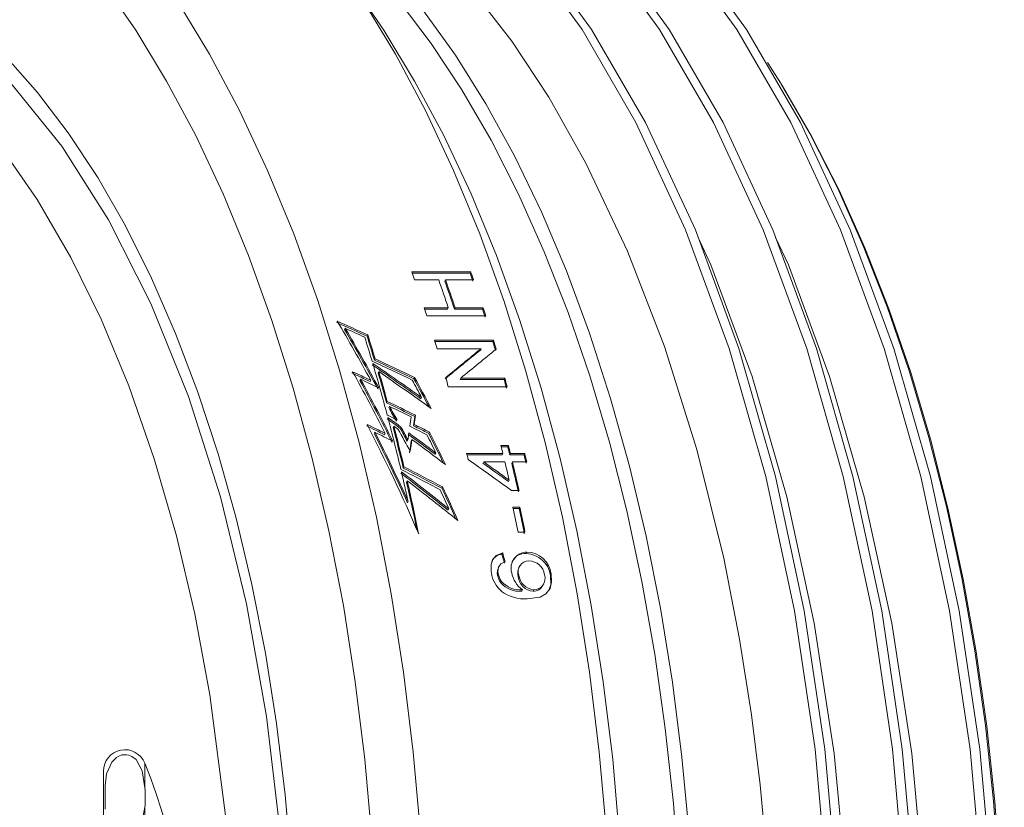
# Model space of a CAD drawing. Units: inches. Extents: x 0 to 83.6, y 0 to 63.2.
# Drawn here: x 29 to 31.8, y 49.1 to 51.3 of the extents above; entities that cross this region are included whole.
import ezdxf

# ---------------------------------------------------------------- set-up
doc = ezdxf.new("R2010")
doc.units = ezdxf.units.IN
doc.header["$LTSCALE"] = 8
doc.header["$MEASUREMENT"] = 0

msp = doc.modelspace()

# ---------------------------------------------------------------- linework, layer by layer
at = {"linetype": 'Continuous', "lineweight": 15}
for p, q in [((30.2664, 50.5613), (30.1018, 50.5613)), ((30.1031, 50.5577), (30.2646, 50.5577)), ((30.1097, 50.5391), (30.1772, 50.5391)), ((30.1944, 50.5355), (30.1961, 50.5391)), ((30.1961, 50.5391), (30.2742, 50.5391)), ((30.2646, 50.5577), (30.2664, 50.5613)), ((30.2037, 50.4613), (30.1362, 50.4613)), ((30.1374, 50.4577), (30.2019, 50.4577)), ((30.2019, 50.4577), (30.2037, 50.4613)), ((30.2209, 50.4577), (30.2227, 50.4613)), ((30.2209, 50.4577), (30.2989, 50.4577)), ((30.3007, 50.4613), (30.2227, 50.4613)), ((30.2989, 50.4577), (30.3007, 50.4613)), ((30.1437, 50.4385), (30.3083, 50.4385)), ((29.914, 50.4003), (29.9158, 50.4039)), ((29.977, 50.3817), (29.9788, 50.3853)), ((30.33, 50.3703), (30.1654, 50.3703)), ((30.1665, 50.3666), (30.3282, 50.3666)), ((30.1726, 50.3468), (30.2954, 50.3468)), ((30.2936, 50.3432), (30.2954, 50.3468)), ((30.3282, 50.3666), (30.33, 50.3703)), ((29.9974, 50.315), (29.9992, 50.3186)), ((29.957, 50.2577), (29.9588, 50.2614)), ((30.008, 50.279), (30.0098, 50.2827)), ((30.1078, 50.2629), (30.1096, 50.2665)), ((30.2369, 50.2609), (30.2387, 50.2645)), ((30.3615, 50.2645), (30.2387, 50.2645)), ((30.3597, 50.2609), (30.3615, 50.2645)), ((29.9854, 50.2548), (29.9872, 50.2584)), ((30.2038, 50.2404), (30.3684, 50.2404)), ((30.2369, 50.2609), (30.3597, 50.2609)), ((30.1272, 50.2067), (30.1291, 50.2104)), ((30.0315, 50.1957), (30.0333, 50.1994)), ((30.0376, 50.1819), (30.0394, 50.1856)), ((30.1103, 50.1571), (30.1121, 50.1608)), ((30.0498, 50.1267), (30.0517, 50.1304)), ((30.0696, 50.124), (30.0715, 50.1277)), ((30.1065, 50.1312), (30.1084, 50.1349)), ((29.9971, 50.1094), (29.999, 50.1131)), ((30.0254, 50.1063), (30.0273, 50.11)), ((30.1493, 50.1099), (30.1511, 50.1136)), ((30.0889, 50.0884), (30.0907, 50.0921)), ((30.1004, 50.0894), (30.1022, 50.0932)), ((30.3717, 50.0765), (30.3506, 50.0765)), ((30.3516, 50.0727), (30.3699, 50.0727)), ((30.3699, 50.0727), (30.3717, 50.0765)), ((30.1675, 50.0514), (30.1694, 50.0551)), ((30.3563, 50.0534), (30.2551, 50.0534)), ((30.256, 50.0496), (30.3544, 50.0496)), ((30.3544, 50.0496), (30.3563, 50.0534)), ((30.3755, 50.0496), (30.3774, 50.0534)), ((30.3755, 50.0496), (30.4156, 50.0496)), ((30.4175, 50.0534), (30.3774, 50.0534)), ((30.4156, 50.0496), (30.4175, 50.0534)), ((30.078, 50.0129), (30.0799, 50.0167)), ((30.3008, 50.0264), (30.3027, 50.0302)), ((30.3027, 50.0302), (30.3619, 50.0302)), ((30.3811, 50.0264), (30.383, 50.0302)), ((30.383, 50.0302), (30.4231, 50.0302)), ((30.0871, 49.974), (30.0889, 49.9777)), ((30.1862, 49.9565), (30.1881, 49.9602)), ((30.372, 49.9756), (30.3738, 49.9794)), ((30.3805, 49.9501), (30.4016, 49.9501)), ((30.0896, 49.9162), (30.0915, 49.92)), ((30.4034, 49.9038), (30.3844, 49.9038)), ((30.4015, 49.9), (30.4034, 49.9038)), ((30.2032, 49.8956), (30.2051, 49.8994)), ((30.3852, 49.9), (30.4015, 49.9)), ((30.3991, 49.8334), (30.4181, 49.8334)), ((30.3538, 49.7718), (30.3558, 49.7757)), ((30.4215, 49.7743), (30.4234, 49.7782)), ((30.4033, 49.7394), (30.4013, 49.7354)), ((30.3415, 49.7138), (30.3435, 49.7177)), ((30.3456, 49.7385), (30.3436, 49.7346)), ((30.3992, 49.7097), (30.4012, 49.7136)), ((30.4894, 49.7126), (30.4914, 49.7165)), ((30.3503, 49.6923), (30.3523, 49.6962)), ((30.4684, 49.6853), (30.4703, 49.6891)), ((30.4093, 49.6686), (30.4113, 49.6725)), ((30.4406, 49.6686), (30.4425, 49.6725)), ((29.2403, 47.8054), (29.2403, 49.1654)), ((29.3561, 49.1875), (29.3561, 49.119)), ((29.3561, 49.0643), (29.3561, 48.5401))]:
    msp.add_line(p, q, dxfattribs=at)
at = {"linetype": 'Continuous', "lineweight": 15, "flags": 128}
for points in [[(28.61, 52.0242), (28.7232, 51.9843), (28.8348, 51.93), (28.9445, 51.8614), (29.0518, 51.7788), (29.1562, 51.6826), (29.2572, 51.5732), (29.3546, 51.4511), (29.4478, 51.3166), (29.5365, 51.1705), (29.6204, 51.0133), (29.699, 50.8456), (29.7721, 50.6682), (29.8393, 50.4817), (29.9003, 50.287), (29.955, 50.0849), (30.0031, 49.8761), (30.0444, 49.6616), (30.0787, 49.4422), (30.1059, 49.2189), (30.1259, 48.9925)], [(30.6455, 48.9925), (30.6255, 49.2189), (30.5983, 49.4422), (30.564, 49.6616), (30.5227, 49.8761), (30.4747, 50.0849), (30.42, 50.287), (30.3589, 50.4817), (30.2917, 50.6682), (30.2186, 50.8456), (30.14, 51.0133), (30.0562, 51.1705), (29.9674, 51.3166), (29.8742, 51.4511), (29.7769, 51.5732), (29.6758, 51.6826), (29.5714, 51.7788), (29.4641, 51.8614), (29.3545, 51.93), (29.2428, 51.9843), (29.1296, 52.0242)], [(31.2633, 48.8372), (31.2288, 49.2266), (31.1713, 49.6134), (31.091, 49.9895), (30.9889, 50.3472), (30.867, 50.6791), (30.7281, 50.979), (30.5774, 51.2392), (30.4168, 51.4606), (30.2476, 51.6441), (30.0654, 51.7936), (29.8721, 51.9045), (29.6711, 51.9728), (29.466, 51.9959), (29.261, 51.9728), (29.2591, 51.9722)], [(31.2904, 48.8372), (31.2559, 49.2266), (31.1984, 49.6134), (31.118, 49.9895), (31.0159, 50.3472), (30.8941, 50.6791), (30.7551, 50.979), (30.6044, 51.2392), (30.4438, 51.4606), (30.2747, 51.6441), (30.0924, 51.7936), (29.8991, 51.9045), (29.6981, 51.9728), (29.4931, 51.9959)], [(31.4798, 48.8372), (31.4453, 49.2266), (31.3878, 49.6134), (31.3075, 49.9895), (31.2054, 50.3472), (31.0835, 50.6791), (30.9446, 50.979), (30.7939, 51.2392), (30.6333, 51.4606), (30.4641, 51.6441), (30.2819, 51.7936), (30.0886, 51.9045), (29.8876, 51.9728), (29.6825, 51.9959), (29.5878, 51.9852)], [(31.5069, 48.8372), (31.4724, 49.2266), (31.4149, 49.6134), (31.3345, 49.9895), (31.2325, 50.3472), (31.1106, 50.6791), (30.9716, 50.979), (30.8209, 51.2392), (30.6603, 51.4606), (30.4912, 51.6441), (30.3089, 51.7936), (30.1156, 51.9045), (29.9146, 51.9728), (29.7096, 51.9959)], [(31.6964, 48.8372), (31.6618, 49.2266), (31.6043, 49.6134), (31.524, 49.9895), (31.4219, 50.3472), (31.3, 50.6791), (31.1611, 50.979), (31.0104, 51.2392), (30.8498, 51.4606), (30.6806, 51.6441), (30.4984, 51.7936), (30.3051, 51.9045), (30.1041, 51.9728), (29.899, 51.9959), (29.8043, 51.9852)], [(31.7234, 48.8372), (31.6889, 49.2266), (31.6314, 49.6134), (31.5511, 49.9895), (31.449, 50.3472), (31.3271, 50.6791), (31.1881, 50.979), (31.0374, 51.2392), (30.8769, 51.4606), (30.7077, 51.6441), (30.5254, 51.7936), (30.3322, 51.9045), (30.1311, 51.9728), (29.9261, 51.9959)], [(28.5163, 51.9253), (28.6263, 51.8865), (28.7349, 51.8336), (28.8415, 51.7669), (28.9457, 51.6867), (29.0472, 51.5932), (29.1454, 51.4869), (29.2401, 51.3681), (29.3307, 51.2375), (29.4169, 51.0954), (29.4984, 50.9426), (29.5748, 50.7796), (29.6459, 50.6071), (29.7112, 50.4259), (29.7706, 50.2366), (29.8237, 50.0401), (29.8705, 49.8372), (29.9106, 49.6287), (29.9439, 49.4155), (29.9704, 49.1984), (29.9898, 48.9783)], [(31.113, 48.4896), (31.1078, 48.6934), (31.0957, 48.9064), (31.0756, 49.1275), (31.0514, 49.3228), (31.0179, 49.5349), (30.9734, 49.7614), (30.8981, 50.065), (30.808, 50.3527), (30.7049, 50.6194), (30.5885, 50.866), (30.4848, 51.0499), (30.3813, 51.2066), (30.2758, 51.3432), (30.1709, 51.4588), (30.0442, 51.5746), (29.9616, 51.6373), (29.8719, 51.6948), (29.775, 51.7452), (29.6896, 51.7799), (29.6068, 51.8052), (29.5048, 51.8252), (29.5043, 51.8253)], [(30.8865, 48.8387), (30.8766, 48.9914), (30.8567, 49.2045), (30.83, 49.4147), (30.7966, 49.6209), (30.7565, 49.8224), (30.71, 50.0183), (30.6573, 50.2078), (30.5985, 50.39), (30.534, 50.5643), (30.464, 50.7298), (30.3887, 50.8859), (30.3086, 51.0319), (30.2239, 51.1673), (30.135, 51.2914), (30.0423, 51.4038), (29.9461, 51.5039), (29.8469, 51.5913), (29.7451, 51.6657), (29.641, 51.7268), (29.6169, 51.7389)], [(29.7092, 51.6483), (29.7763, 51.6016), (29.8759, 51.52), (29.9727, 51.4257), (30.0663, 51.319), (30.1562, 51.2005), (30.242, 51.0705), (30.3235, 50.9298), (30.4002, 50.7787), (30.4719, 50.6181), (30.5383, 50.4485), (30.599, 50.2707), (30.6539, 50.0853), (30.7026, 49.8933), (30.745, 49.6954), (30.7809, 49.4924), (30.8102, 49.2851), (30.8327, 49.0746), (30.8471, 48.8813)], [(27.9921, 51.395), (28.0116, 51.4042), (28.1777, 51.4442), (28.3444, 51.4469), (28.5102, 51.4117), (28.6734, 51.3397), (28.8311, 51.232), (28.9816, 51.0893), (29.1237, 50.9134), (29.2546, 50.7075), (29.3729, 50.4733), (29.4778, 50.2134), (29.5673, 49.9325), (29.6402, 49.6332), (29.6961, 49.3185), (29.7339, 48.9944), (29.752, 48.7026)], [(29.6038, 48.7018), (29.581, 49.0418), (29.5374, 49.3787), (29.4954, 49.6051), (29.4443, 49.8238), (29.3823, 50.0391), (29.3113, 50.2431), (29.2342, 50.429), (29.1496, 50.6016), (29.0553, 50.7638), (28.9545, 50.9094), (28.8508, 51.034), (28.7423, 51.1409), (28.6264, 51.2318), (28.507, 51.3027), (28.3884, 51.3517), (28.2681, 51.3811), (28.1577, 51.3893)], [(30.6826, 48.9783), (30.6632, 49.1984), (30.6368, 49.4155), (30.6034, 49.6287), (30.5633, 49.8372), (30.5165, 50.0401), (30.4634, 50.2366), (30.404, 50.4259), (30.3387, 50.6071), (30.2677, 50.7796), (30.1912, 50.9426), (30.1098, 51.0954), (30.0235, 51.2375), (29.9658, 51.3227)], [(28.8982, 51.2315), (28.9665, 51.1648), (29.0562, 51.0636), (29.1422, 50.9504), (29.2242, 50.8258), (29.3017, 50.6903), (29.3744, 50.5445), (29.442, 50.3891), (29.5042, 50.2249), (29.5606, 50.0527), (29.611, 49.8731), (29.6551, 49.6871), (29.6929, 49.4954), (29.724, 49.2991), (29.7483, 49.099), (29.7658, 48.8961)], [(31.5211, 46.7824), (31.5732, 46.9726), (31.6191, 47.1691), (31.6584, 47.3711), (31.6912, 47.5778), (31.7172, 47.7884), (31.7363, 48.0018), (31.7485, 48.2173), (31.7537, 48.4338), (31.7518, 48.6506), (31.743, 48.8668), (31.7271, 49.0813), (31.7044, 49.2933), (31.6748, 49.5019), (31.6386, 49.7063), (31.5958, 49.9055), (31.5467, 50.0988), (31.4914, 50.2853), (31.4302, 50.4643), (31.3633, 50.6349), (31.291, 50.7966), (31.2137, 50.9485), (31.1316, 51.0902), (31.0955, 51.1469)], [(31.0975, 51.1444), (31.1371, 51.0824), (31.219, 50.9412), (31.2961, 50.7897), (31.3681, 50.6285), (31.4348, 50.4584), (31.4958, 50.2799), (31.551, 50.094), (31.6, 49.9013), (31.6426, 49.7026), (31.6787, 49.4989), (31.7082, 49.2909), (31.7309, 49.0795), (31.7467, 48.8656), (31.7555, 48.6502), (31.7573, 48.434), (31.7522, 48.2181), (31.74, 48.0032), (31.721, 47.7904), (31.695, 47.5806), (31.6624, 47.3745), (31.6231, 47.173), (31.5774, 46.9771), (31.5255, 46.7875)], [(31.3295, 48.4854), (31.3162, 48.8483), (31.282, 49.2152), (31.2265, 49.5792), (31.1497, 49.9329), (31.0527, 50.2692), (30.9374, 50.5813), (30.902, 50.6575)], [(31.546, 48.4854), (31.5327, 48.8483), (31.4985, 49.2152), (31.443, 49.5791), (31.3662, 49.9329), (31.2692, 50.2692), (31.1539, 50.5813), (31.1185, 50.6575)], [(30.3558, 49.7757), (30.3373, 49.7683), (30.3281, 49.7577), (30.3234, 49.7437), (30.3236, 49.723), (30.3242, 49.7194)], [(30.4246, 49.647), (30.4605, 49.652), (30.4768, 49.6611), (30.488, 49.6766), (30.4926, 49.6947), (30.4914, 49.7165)], [(30.4894, 49.7126), (30.49, 49.686), (30.4847, 49.6712)], [(29.2449, 49.059), (29.2449, 49.1245), (29.2493, 49.1578), (29.2634, 49.1903), (29.2764, 49.2037), (29.283, 49.2076), (29.2914, 49.2106), (29.2981, 49.2115), (29.3051, 49.2113), (29.3113, 49.21), (29.3199, 49.2064), (29.3313, 49.1976), (29.3486, 49.1659), (29.3561, 49.119)], [(29.3561, 49.0643), (29.3438, 49.0046)]]:
    msp.add_lwpolyline(points, dxfattribs=at)
at = {"linetype": 'Continuous', "lineweight": 15}
for centre, radius, start, end in [((25.7387, 49.0053), 4.6323, 19.3362, 19.6274), ((25.6945, 48.9663), 4.7506, 18.3425, 19.3341), ((25.7072, 48.9642), 4.7572, 18.3432, 19.3334), ((25.8993, 49.0018), 4.6342, 19.3271, 19.6182), ((25.9293, 49.0145), 4.6046, 19.3367, 19.6296), ((25.7106, 48.9632), 4.7514, 18.333, 19.3246), ((25.4051, 48.8928), 4.9843, 18.0658, 18.3425), ((25.592, 48.8981), 4.9586, 18.0542, 18.3323), ((25.7817, 48.9625), 4.7612, 18.0594, 18.3489), ((25.1182, 48.8641), 5.0832, 16.5516, 17.3391), ((25.1421, 48.8663), 5.0668, 16.6136, 17.4027), ((25.1485, 48.8702), 5.0624, 16.6258, 17.4154), ((25.3623, 48.88), 5.029, 16.9576, 17.2372), ((25.4726, 48.8615), 5.0835, 16.9301, 17.2226), ((25.5493, 48.887), 5.0055, 16.9399, 17.2368), ((24.896, 48.7988), 5.3148, 14.8529, 16.4699), ((24.9159, 48.7999), 5.3026, 15.2622, 16.1973), ((24.9227, 48.8036), 5.2978, 15.2754, 16.2112), ((25.1394, 48.8136), 5.2616, 15.7335, 16.0225), ((25.2904, 48.8096), 5.2757, 15.7355, 16.0082), ((25.3951, 48.8376), 5.1646, 15.7187, 15.9974), ((24.6132, 48.7239), 5.6073, 13.2567, 14.7788), ((24.6107, 48.7192), 5.6183, 13.3134, 14.5084), ((24.6101, 48.7207), 5.6212, 13.33, 14.524), ((24.9537, 48.7353), 5.5611, 13.7109, 13.9558), ((24.8533, 48.7037), 5.6839, 13.6973, 13.937), ((24.8671, 48.7087), 5.672, 13.7133, 13.9534), ((24.6645, 48.6894), 5.7546, 13.5447, 13.71107), ((24.7224, 48.6625), 5.8598, 13.45954, 13.69321), ((24.7828, 48.6785), 5.7999, 13.47597, 13.71197), ((24.7931, 48.696), 5.7264, 12.9513, 13.4731), ((24.7731, 48.6847), 5.7664, 12.63805, 13.45437), ((24.7772, 48.6873), 5.7644, 12.65498, 13.47129), ((24.4107, 48.6758), 5.8155, 12.35314, 13.18802), ((24.326, 48.6531), 5.9105, 11.59467, 12.91384), ((24.3159, 48.6523), 5.9232, 11.46129, 12.93044), ((24.5566, 48.6443), 5.9623, 11.50356, 12.19454), ((24.5514, 48.6393), 5.987, 11.50499, 12.19312), ((24.5549, 48.6385), 5.9811, 11.48623, 12.17533), ((30.3558, 49.7389), 0.033, 93.45, 156.4691), ((30.4242, 49.7331), 0.0451, 91.0018, 196.1585), ((30.418, 49.7373), 0.0372, 84.6398, 158.4402), ((30.4178, 49.702), 0.0724, 8.4369, 87.0525), ((30.4208, 49.707), 0.0712, 7.6333, 87.8994), ((30.3731, 49.7251), 0.0306, 147.1384, 194.0531), ((30.3697, 49.7216), 0.03, 103.6275, 137.8859), ((30.428, 49.7243), 0.0289, 88.3728, 201.8415), ((30.4284, 49.7085), 0.0448, 7.7708, 89.3867), ((30.4074, 49.7321), 0.0841, 188.67, 228.8299), ((30.371, 49.7206), 0.0302, 152.8721, 192.9168), ((30.3973, 49.724), 0.0567, 190.3665, 214.0301), ((30.399, 49.7279), 0.0565, 190.3504, 214.0947), ((30.4544, 49.7334), 0.0745, 189.8986, 234.674), ((30.4314, 49.7195), 0.0336, 152.1267, 196.9626), ((30.4469, 49.7183), 0.046, 185.8913, 264.5429), ((30.4421, 49.7047), 0.0322, 270.7425, 17.8546), ((30.403, 49.7383), 0.07, 221.1272, 275.142), ((30.4054, 49.7434), 0.0711, 221.5885, 274.7069), ((30.4437, 49.7131), 0.0445, 184.3467, 266.0397), ((30.4425, 49.6958), 0.0272, 266.0114, 338.0041), ((30.4192, 49.7612), 0.1144, 233.9866, 272.6781), ((29.3003, 49.1654), 0.06, 21.646, 180), ((27.5868, 48.4854), 1.9035, 338.354, 21.646), ((28.9141, 49.0916), 0.4428, 356.4606, 3.5394)]:
    msp.add_arc(centre, radius, start, end, dxfattribs=at)
for centre, major_axis, ratio, start_param, end_param in [((27.165, 48.4854), (7.1334, -2.3882), 0.371995, 1.292789, 1.305711), ((27.165, 48.4854), (7.1434, -2.3915), 0.371995, 1.293109, 1.306012), ((28.2166, 48.4854), (-0.9978, 3.5185), 0.634557, 5.053277, 5.107553), ((28.2273, 48.4854), (-0.9964, 3.5136), 0.634557, 5.046049, 5.100498), ((28.2273, 48.4854), (-0.9978, 3.5185), 0.634557, 5.046442, 5.100809), ((27.1429, 48.4854), (7.1434, -2.3915), 0.371995, 1.29104, 1.299268), ((29.9049, 48.4854), (3.6931, 3.4768), 0.225355, 1.258115, 1.284405), ((29.9487, 48.4854), (3.6931, 3.4768), 0.225355, 1.258554, 1.284847), ((27.0412, 48.4854), (7.1434, -2.3915), 0.371995, 1.254341, 1.271228), ((29.9049, 48.4854), (3.6879, 3.4719), 0.225355, 1.258455, 1.284784), ((27.019, 48.4854), (7.1434, -2.3915), 0.371995, 1.25198, 1.269147), ((27.5371, 48.4854), (4.9396, -2.5385), 0.508168, 1.294146, 1.324862), ((27.5371, 48.4854), (4.9465, -2.5421), 0.508168, 1.294551, 1.325222), ((27.0412, 48.4854), (7.1334, -2.3882), 0.371995, 1.253962, 1.270875), ((26.9018, 48.4854), (7.1334, -2.3882), 0.371995, 1.251354, 1.259144), ((26.9018, 48.4854), (7.1434, -2.3915), 0.371995, 1.251736, 1.259515), ((28.1791, 48.4854), (-0.9978, 3.5185), 0.634557, 5.006091, 5.061055), ((28.1898, 48.4854), (-0.9978, 3.5185), 0.634557, 4.999157, 5.054234), ((26.8796, 48.4854), (7.1434, -2.3915), 0.371995, 1.244901, 1.252694), ((27.5209, 48.4854), (4.9465, -2.5421), 0.508168, 1.284736, 1.317783), ((28.3434, 48.4854), (-0.9964, 3.5136), 0.634557, 5.030186, 5.055503), ((28.3434, 48.4854), (-0.9978, 3.5185), 0.634557, 5.028052, 5.055882), ((28.1898, 48.4854), (-0.9964, 3.5136), 0.634557, 4.998692, 5.053854), ((28.3327, 48.4854), (-0.9978, 3.5185), 0.634557, 5.037867, 5.053521), ((26.8254, 48.4854), (7.1334, -2.3882), 0.371995, 1.220122, 1.232405), ((26.8254, 48.4854), (7.1434, -2.3915), 0.371995, 1.220551, 1.232816), ((28.1934, 48.4854), (-1.1926, 3.4855), 0.647462, 4.977543, 4.989586), ((28.1934, 48.4854), (-1.1943, 3.4904), 0.647462, 4.977979, 4.990004), ((26.8032, 48.4854), (7.1434, -2.3915), 0.371995, 1.218975, 1.228429), ((26.7473, 48.4854), (7.1434, -2.3915), 0.371995, 1.216404, 1.220677), ((27.3649, 48.4854), (4.9465, -2.5421), 0.508168, 1.268337, 1.276722), ((28.9169, 48.4854), (1.0019, 3.5684), 0.217211, 5.251297, 5.259475), ((28.9282, 48.4854), (1.0005, 3.5634), 0.217211, 5.252435, 5.260622), ((28.9282, 48.4854), (1.0019, 3.5684), 0.217211, 5.252878, 5.261051), ((26.6385, 48.4854), (7.1334, -2.3882), 0.371995, 1.204096, 1.211995), ((28.1416, 48.4854), (-0.9978, 3.5185), 0.634557, 4.919727, 5.013978), ((26.6385, 48.4854), (7.1434, -2.3915), 0.371995, 1.20455, 1.212437), ((27.3649, 48.4854), (4.9396, -2.5385), 0.508168, 1.267891, 1.276289), ((27.3487, 48.4854), (4.9465, -2.5421), 0.508168, 1.266304, 1.269179), ((28.1934, 48.4854), (-1.1926, 3.4855), 0.647462, 4.960044, 4.971241), ((28.1934, 48.4854), (-1.1943, 3.4904), 0.647462, 4.960507, 4.971687), ((26.7473, 48.4854), (7.1434, -2.3915), 0.371995, 1.203266, 1.210797), ((26.7694, 48.4854), (7.1334, -2.3882), 0.371995, 1.205209, 1.211935), ((26.7694, 48.4854), (7.1434, -2.3915), 0.371995, 1.205661, 1.212378), ((28.1523, 48.4854), (-0.9964, 3.5136), 0.634557, 4.946704, 5.006609), ((28.1523, 48.4854), (-0.9978, 3.5185), 0.634557, 4.947251, 5.007062), ((26.6164, 48.4854), (7.1434, -2.3915), 0.371995, 1.197616, 1.205521), ((28.1825, 48.4854), (-1.1943, 3.4904), 0.647462, 4.950341, 4.969654), ((28.9169, 48.4854), (1.0019, 3.5684), 0.217211, 5.239432, 5.245501), ((27.3649, 48.4854), (4.9396, -2.5385), 0.508168, 1.24512, 1.262772), ((27.3649, 48.4854), (4.9465, -2.5421), 0.508168, 1.245601, 1.263226), ((28.2939, 48.4854), (-0.9978, 3.5185), 0.634557, 4.988916, 5.004807), ((28.3047, 48.4854), (-0.9964, 3.5136), 0.634557, 4.98098, 5.00675), ((28.3047, 48.4854), (-0.9978, 3.5185), 0.634557, 4.978945, 5.007202), ((28.9282, 48.4854), (1.0005, 3.5634), 0.217211, 5.228788, 5.239294), ((28.9282, 48.4854), (1.0019, 3.5684), 0.217211, 5.229267, 5.239756), ((27.3487, 48.4854), (4.9465, -2.5421), 0.508168, 1.235629, 1.257481), ((26.5077, 48.4854), (7.1434, -2.3915), 0.371995, 1.158047, 1.17545), ((27.3228, 48.4854), (5.2938, -2.5005), 0.482653, 1.196748, 1.223585), ((27.3566, 48.4854), (5.2862, -2.497), 0.482662, 1.205218, 1.220931), ((27.3566, 48.4854), (5.2937, -2.5005), 0.482662, 1.205736, 1.221424), ((27.1991, 48.4854), (4.9396, -2.5385), 0.508168, 1.197111, 1.228811), ((26.4856, 48.4854), (7.1434, -2.3915), 0.371995, 1.155611, 1.173308), ((27.1991, 48.4854), (4.9465, -2.5421), 0.508168, 1.197669, 1.229318), ((26.5077, 48.4854), (7.1334, -2.3882), 0.371995, 1.157519, 1.17495), ((27.1829, 48.4854), (4.9465, -2.5421), 0.508168, 1.187516, 1.221652), ((28.2674, 48.4854), (-0.9978, 3.5185), 0.634557, 4.930831, 4.959588), ((28.2567, 48.4854), (-0.9978, 3.5185), 0.634557, 4.940985, 4.957152), ((28.2674, 48.4854), (-0.9964, 3.5136), 0.634557, 4.932781, 4.95906), ((28.5636, 48.4854), (-0.318, 3.5656), 0.558189, 5.023817, 5.031291), ((28.5636, 48.4854), (-0.3184, 3.5706), 0.558189, 5.024448, 5.03191)]:
    msp.add_ellipse(centre, major_axis=major_axis, ratio=ratio, start_param=start_param, end_param=end_param, dxfattribs=at)

doc.saveas('drawing.dxf')
